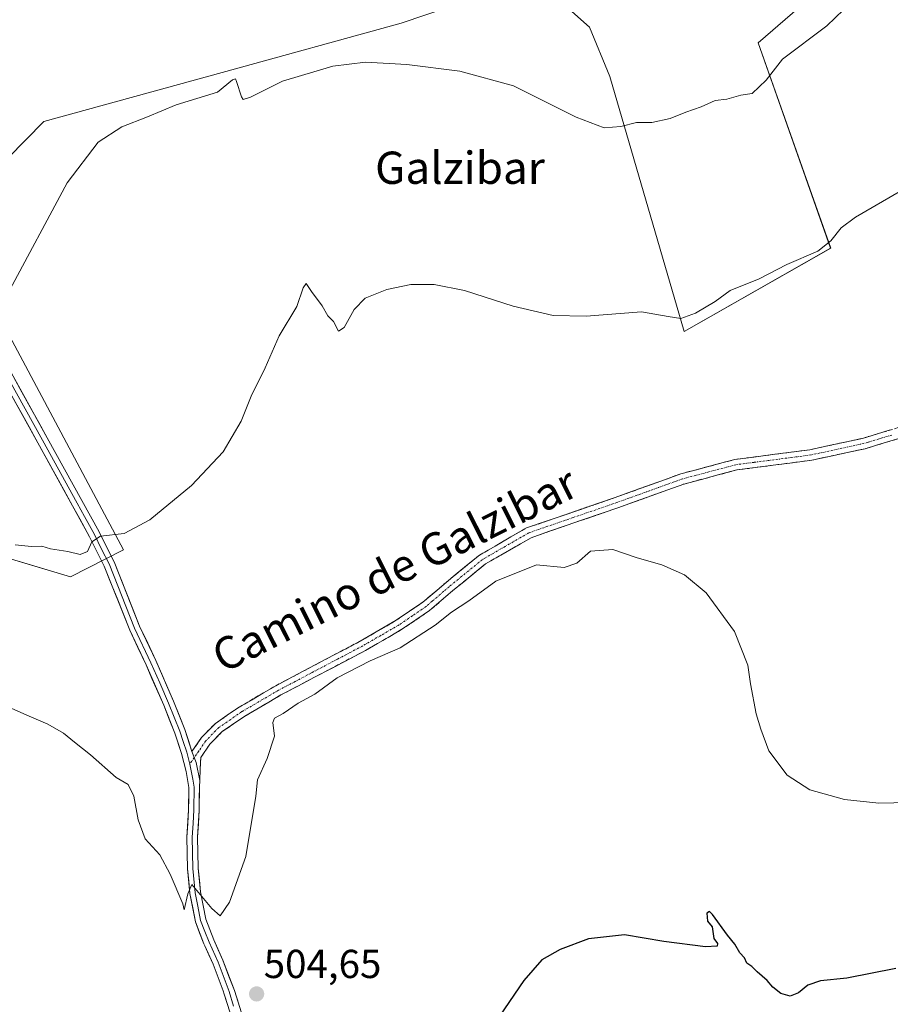
# Model space of a CAD drawing. Units: metres. Extents: x 570075 to 573533, y 4712592 to 4714941.
# Drawn here: x 572053 to 572269, y 4714418 to 4714662 of the extents above; entities that cross this region are included whole.
import ezdxf
from ezdxf.enums import TextEntityAlignment as Align

# ---------------------------------------------------------------- set-up
doc = ezdxf.new("R2010")
doc.units = ezdxf.units.M
doc.header["$MEASUREMENT"] = 0
doc.linetypes.add('TRAZO_Y_PUNTO', pattern=[1, 0.5, -0.25, 0, -0.25])
doc.linetypes.add('TRAZOSX2', pattern=[1.5, 1, -0.5])
for name, color, linetype, lineweight in [('Camino', 19, 'TRAZOSX2', 0), ('Camino Cxs', 19, 'Continuous', 0), ('Camino eje', 19, 'TRAZO_Y_PUNTO', 0), ('Carátula', 7, 'Continuous', 5), ('Cultivos herbáceos CxS', 92, 'Continuous', 0), ('Cultivos leñosos CxS', 92, 'Continuous', 0), ('Curva de nivel maestra', 36, 'Continuous', 30), ('Curva de nivel normal', 36, 'Continuous', 0), ('Layer 0', 7, 'Continuous', 0), ('Punto de cota en terreno', 7, 'Continuous', 0), ('Rótulo de punto de cota en terreno', 19, 'Continuous', 0), ('Texto cartográfico', 19, 'Continuous', 0)]:
    doc.layers.add(name, color=color, linetype=linetype, lineweight=lineweight)
doc.styles.add('Arial', font='txt', dxfattribs={"height": 0.2})

# ---------------------------------------------------------------- blocks, each defined once
blk = doc.blocks.new('*U150')
at = {"layer": 'Cultivos herbáceos CxS', "color": 92, "linetype": 'Continuous', "lineweight": 0}
for points in [[(571934.3171, 4714390.7523, 497.1586), (571911.1781, 4714421.0111, 498.7338), (571963.4139, 4714441.2325, 500.2726), (571980.4685, 4714517.3565, 507.4504), (571992.2757, 4714534.4201, 509.6592), (571999.7575, 4714536.2907, 509.9721), (572013.2649, 4714539.6693, 510.1623), (572065.7431, 4714523.9714, 507.9946), (572078.9315, 4714530.6338, 509.3636), (572040.4147, 4714602.8094, 515.8101), (572041.3183, 4714618.7162, 517.0239), (572059.1797, 4714636.7931, 516.0435), (572103.3277, 4714648.9793, 515.2665), (572147.7061, 4714661.2292, 515.8028), (572165.7683, 4714667.3536, 516.4261)], [(572184.1279, 4714669.3933, 518.0764), (572194.3277, 4714660.2131, 518.1044), (572199.4277, 4714647.9729, 516.0281), (572217.7857, 4714584.7328, 508.5376), (572254.1347, 4714605.4012, 509.3347), (572236.1303, 4714656.3016, 515.3027), (572264.7795, 4714681.1166, 515.8352)]]:
    blk.add_polyline3d(points, dxfattribs=at)
blk = doc.blocks.new('*U155')
at = {"layer": 'Cultivos leñosos CxS', "color": 92, "linetype": 'Continuous', "lineweight": 0}
for points in [[(572264.7795, 4714681.1166, 515.83523), (572236.1303, 4714656.3016, 515.30267), (572254.1347, 4714605.4012, 509.33471), (572217.7857, 4714584.7328, 508.53764), (572199.4277, 4714647.9729, 516.02807), (572194.3277, 4714660.2131, 518.1044), (572184.1279, 4714669.3933, 518.07641)], [(572165.7683, 4714667.3536, 516.42609), (572147.7061, 4714661.2292, 515.80283), (572103.3277, 4714648.9793, 515.26652), (572059.1797, 4714636.7931, 516.04346), (572041.3183, 4714618.7162, 517.02389), (572040.4147, 4714602.8094, 515.81008), (572078.9315, 4714530.6338, 509.36363), (572065.7431, 4714523.9714, 507.99463), (572013.2649, 4714539.6693, 510.16226), (571999.7575, 4714536.2907, 509.97211), (571992.2757, 4714534.4201, 509.65915), (571980.4685, 4714517.3565, 507.4504), (571963.4139, 4714441.2325, 500.27256), (571911.1781, 4714421.0111, 498.73383), (571934.3171, 4714390.7523, 497.15859)]]:
    blk.add_polyline3d(points, dxfattribs=at)
blk = doc.blocks.new('*U179')
at = {"layer": 'Curva de nivel normal', "color": 36, "linetype": 'Continuous', "lineweight": 0}
blk.add_polyline3d([(572048.14, 4714492.59, 505), (572055.5, 4714489.38, 505), (572060.17, 4714487.39, 505), (572064.03, 4714485.19, 505), (572066.72, 4714482.92, 505), (572070.73, 4714479.78, 505), (572077.1, 4714474.21, 505), (572080.02, 4714472.47, 505), (572081.43, 4714469.54, 505), (572082.52, 4714463.69, 505), (572084.3, 4714458.98, 505), (572087.86, 4714455.03, 505), (572090.44, 4714450.22, 505), (572093.61, 4714442.91, 505), (572093.9, 4714441.39, 505), (572094.83, 4714445.36, 505), (572095.82, 4714447.64, 505), (572100.82, 4714441.74, 505), (572102.85, 4714439.88, 505), (572105.18, 4714443.27, 505), (572109.18, 4714454.62, 505), (572111.68, 4714469.58, 505), (572112.13, 4714473.58, 505), (572114.5, 4714478.91, 505), (572116.3, 4714484.48, 505), (572115.86, 4714487.87, 505), (572116.27, 4714488.94, 505), (572118.44, 4714490.08, 505), (572122.14, 4714492.59, 505), (572126.32, 4714494.87, 505), (572131.87, 4714498.9, 505), (572139.99, 4714503.11, 505), (572147.47, 4714506.34, 505), (572156.14, 4714512, 505), (572160.14, 4714515.21, 505), (572164.47, 4714517.98, 505), (572171.14, 4714522.88, 505), (572181.26, 4714526.9, 505), (572188.08, 4714526.26, 505), (572191.19, 4714527.37, 505), (572194.62, 4714530.3, 505), (572200.14, 4714530.71, 505), (572206.18, 4714528.69, 505), (572212.3, 4714526.92, 505), (572217.92, 4714524.4, 505), (572223.29, 4714520, 505), (572230.28, 4714510.4, 505), (572233.62, 4714502.07, 505), (572234.28, 4714497.39, 505), (572235.64, 4714489.98, 505), (572236.83, 4714486.18, 505), (572238.8, 4714480.8, 505), (572243.36, 4714474.81, 505), (572248.97, 4714471.14, 505), (572257.54, 4714468.78, 505), (572266.08, 4714467.83, 505), (572273.48, 4714468.02, 505)], dxfattribs=at)
blk = doc.blocks.new('*U200')
at = {"layer": 'Curva de nivel maestra', "color": 36, "linetype": 'Continuous', "lineweight": 30}
blk.add_polyline3d([(572270.27, 4714426.85, 500), (572258.1, 4714424.48, 500), (572251.62, 4714423.82, 500), (572248.5, 4714422.7, 500), (572246.19, 4714420.78, 500), (572244.08, 4714420.02, 500), (572241.78, 4714420.68, 500), (572239.8, 4714422.24, 500), (572238.42, 4714423.86, 500), (572235.88, 4714425.99, 500), (572234.6, 4714427.37, 500), (572233.37, 4714428.14, 500), (572232.74, 4714429.51, 500), (572231.66, 4714430.77, 500), (572230.42, 4714432.86, 500), (572228.58, 4714435.14, 500), (572224.86, 4714440.23, 500), (572224.09, 4714440.95, 500), (572223.48, 4714440.57, 500), (572223.65, 4714438.56, 500), (572224.74, 4714437.18, 500), (572225.2, 4714434.3, 500), (572226.06, 4714433.06, 500), (572226, 4714432.36, 500), (572223.15, 4714432.23, 500), (572212.79, 4714433.54, 500), (572203, 4714435.18, 500), (572194.08, 4714434.18, 500), (572187.12, 4714431.56, 500), (572182.57, 4714429.01, 500), (572178.09, 4714423.86, 500), (572167.28, 4714408.03, 500)], dxfattribs=at)
blk = doc.blocks.new('5PATER')
at = {"layer": 'Carátula', "linetype": 'Continuous', "lineweight": 5}
h = blk.add_hatch(color=250, dxfattribs=at)
edge = h.paths.add_edge_path()
edge.add_ellipse((0, 0.01), major_axis=(-1.33, -1.34), ratio=0.999422, start_angle=0, end_angle=360)

msp = doc.modelspace()

# ---------------------------------------------------------------- linework, layer by layer
at = {"layer": 'Camino', "color": 19, "linetype": 'TRAZOSX2', "lineweight": 0}
for points in [[(572095.86, 4714480.64), (572098.24, 4714484.1), (572101.65, 4714487.61), (572107.54, 4714491.64), (572116.62, 4714496.96), (572137.55, 4714507.99), (572146.49, 4714513.16), (572153.1, 4714517.66), (572156.03, 4714520.17), (572158.81, 4714522.57), (572167.1, 4714529.33), (572178.78, 4714536.06), (572200.72, 4714543.6), (572216.99, 4714549.47), (572230.4, 4714553.03), (572248.99, 4714555.45), (572261.98, 4714558.26), (572264.19, 4714558.92), (572273.63, 4714561.76)], [(572274.34, 4714559.22), (572262.64, 4714555.71), (572249.44, 4714552.85), (572239.87, 4714551.61), (572230.91, 4714550.44), (572217.78, 4714546.95), (572201.6, 4714541.12), (572179.88, 4714533.65), (572168.61, 4714527.15), (572160.5, 4714520.54), (572154.71, 4714515.56), (572147.9, 4714510.93), (572138.83, 4714505.68), (572126.22, 4714499.04), (572117.9, 4714494.65), (572108.95, 4714489.41), (572103.36, 4714485.58), (572100.29, 4714482.43), (572098.04, 4714479.14), (572097.77, 4714473.46)]]:
    msp.add_lwpolyline(points, dxfattribs=at)
at = {"layer": 'Camino Cxs', "color": 19, "linetype": 'Continuous', "lineweight": 0}
msp.add_lwpolyline([(572095.86, 4714480.64), (572096.86, 4714477.92), (572097.77, 4714473.46)], dxfattribs=at)
msp.add_polyline3d([(572270.44, 4714558.05, 507.14), (572266.54, 4714556.88, 506.99), (572262.64, 4714555.71, 507.12), (572258.24, 4714554.76, 507.23), (572253.84, 4714553.8, 507.2), (572249.44, 4714552.85, 507.03), (572244.66, 4714552.23, 506.93), (572239.87, 4714551.61, 506.8), (572235.39, 4714551.03, 506.71), (572230.91, 4714550.44, 506.7), (572226.53, 4714549.28, 507.1), (572222.16, 4714548.11, 506.92), (572217.78, 4714546.95, 506.77), (572213.74, 4714545.49, 506.72), (572209.69, 4714544.04, 506.69), (572205.65, 4714542.58, 506.6), (572201.6, 4714541.12, 506.4), (572197.26, 4714539.63, 506.65), (572192.91, 4714538.13, 506.7), (572188.57, 4714536.64, 506.67), (572184.22, 4714535.14, 506.73), (572179.88, 4714533.65, 506.82), (572176.12, 4714531.48, 506.65), (572172.37, 4714529.32, 506.86), (572168.61, 4714527.15, 506.77), (572165.91, 4714524.95, 506.96), (572163.2, 4714522.74, 506.83), (572160.5, 4714520.54, 506.92), (572157.61, 4714518.05, 507), (572154.71, 4714515.56, 506.86), (572151.31, 4714513.25, 507.04), (572147.9, 4714510.93, 506.68), (572144.88, 4714509.18, 507.03), (572141.85, 4714507.43, 506.43), (572138.83, 4714505.68, 506.03), (572134.63, 4714503.47, 506.38), (572130.42, 4714501.25, 506.04), (572126.22, 4714499.04, 506.75), (572122.06, 4714496.85, 506.19), (572117.9, 4714494.65, 506.38), (572114.92, 4714492.9, 506.56), (572111.93, 4714491.16, 506.19), (572108.95, 4714489.41, 506.24), (572106.16, 4714487.5, 506.38), (572103.36, 4714485.58, 506.06), (572100.29, 4714482.43, 505.78), (572098.04, 4714479.14, 505.56), (572097.91, 4714476.3, 505.5), (572097.77, 4714473.46, 505.47), (572096.86, 4714477.92, 505.51), (572095.86, 4714480.64, 505.59), (572098.24, 4714484.1, 505.89), (572101.65, 4714487.61, 506.45), (572104.6, 4714489.63, 506.66), (572107.54, 4714491.64, 506.66), (572110.57, 4714493.41, 506.78), (572113.59, 4714495.19, 506.81), (572116.62, 4714496.96, 506.83), (572120.81, 4714499.17, 506.87), (572124.99, 4714501.37, 506.85), (572129.18, 4714503.58, 506.84), (572133.36, 4714505.78, 506.74), (572137.55, 4714507.99, 506.84), (572140.53, 4714509.71, 507), (572143.51, 4714511.44, 507.03), (572146.49, 4714513.16, 507.06), (572149.8, 4714515.41, 507.14), (572153.1, 4714517.66, 507.12), (572156.03, 4714520.17, 507.18), (572158.81, 4714522.57, 507.07), (572161.57, 4714524.82, 507.04), (572164.34, 4714527.08, 507.01), (572167.1, 4714529.33, 506.99), (572170.99, 4714531.57, 506.98), (572174.89, 4714533.82, 506.93), (572178.78, 4714536.06, 506.89), (572183.17, 4714537.57, 506.85), (572187.56, 4714539.08, 506.83), (572191.94, 4714540.58, 506.8), (572196.33, 4714542.09, 506.78), (572200.72, 4714543.6, 506.81), (572204.79, 4714545.07, 506.83), (572208.86, 4714546.54, 506.82), (572212.92, 4714548, 506.9), (572216.99, 4714549.47, 506.99), (572221.46, 4714550.66, 507.07), (572225.93, 4714551.84, 507.15), (572230.4, 4714553.03, 507.12), (572235.05, 4714553.64, 507.19), (572239.7, 4714554.24, 507.19), (572244.34, 4714554.85, 507.2), (572248.99, 4714555.45, 507.21), (572253.32, 4714556.39, 507.25), (572257.65, 4714557.32, 507.29), (572261.98, 4714558.26, 507.31), (572264.19, 4714558.92, 507.34), (572268.91, 4714560.34, 507.34)], dxfattribs=at)
at = {"layer": 'Camino eje', "color": 19, "linetype": 'TRAZO_Y_PUNTO', "lineweight": 0}
for points in [[(572269.27, 4714559.07), (572263.42, 4714557.32), (572262.31, 4714556.99), (572255.82, 4714555.58), (572249.22, 4714554.15), (572244.43, 4714553.53), (572235.14, 4714552.32), (572230.66, 4714551.74), (572223.95, 4714549.96), (572217.39, 4714548.21), (572209.25, 4714545.28), (572201.16, 4714542.36), (572190.3, 4714538.63), (572179.33, 4714534.86), (572173.49, 4714531.49), (572167.86, 4714528.24), (572159.66, 4714521.56), (572158.27, 4714520.36), (572155.37, 4714517.87), (572153.91, 4714516.61), (572150.5, 4714514.3), (572147.2, 4714512.05), (572142.66, 4714509.42), (572138.19, 4714506.84), (572131.89, 4714503.52), (572125.61, 4714500.21), (572121.45, 4714498.01), (572117.26, 4714495.81), (572108.25, 4714490.53), (572105.45, 4714488.61), (572102.51, 4714486.6), (572099.27, 4714483.27), (572098.67, 4714482.4), (572097.55, 4714480.76), (572096.95, 4714479.89), (572096.42, 4714479.12)], [(572096.42, 4714479.12), (572095.29, 4714477.47)]]:
    msp.add_lwpolyline(points, dxfattribs=at)
at = {"layer": 'Cultivos herbáceos CxS', "color": 92, "linetype": 'Continuous', "lineweight": 0}
for points in [[(572264.78, 4714681.12, 515.84), (572236.13, 4714656.3, 515.3), (572254.13, 4714605.4, 509.33), (572217.79, 4714584.73, 508.54), (572199.43, 4714647.97, 516.03), (572194.33, 4714660.21, 518.1), (572184.13, 4714669.39, 518.08)], [(572165.77, 4714667.35, 516.43), (572147.71, 4714661.23, 515.8), (572103.33, 4714648.98, 515.27), (572059.18, 4714636.79, 516.04), (572041.32, 4714618.72, 517.02), (572040.41, 4714602.81, 515.81), (572078.93, 4714530.63, 509.36), (572065.74, 4714523.97, 507.99), (572013.26, 4714539.67, 510.16), (571999.76, 4714536.29, 509.97), (571992.28, 4714534.42, 509.66), (571980.47, 4714517.36, 507.45), (571963.41, 4714441.23, 500.27), (571911.18, 4714421.01, 498.73), (571934.32, 4714390.75, 497.16)]]:
    msp.add_polyline3d(points, dxfattribs=at)
at = {"layer": 'Cultivos leñosos CxS', "color": 92, "linetype": 'Continuous', "lineweight": 0}
for points in [[(572264.78, 4714681.12, 515.84), (572236.13, 4714656.3, 515.3), (572254.13, 4714605.4, 509.33), (572217.79, 4714584.73, 508.54), (572199.43, 4714647.97, 516.03), (572194.33, 4714660.21, 518.1), (572184.13, 4714669.39, 518.08)], [(572165.77, 4714667.35, 516.43), (572147.71, 4714661.23, 515.8), (572103.33, 4714648.98, 515.27), (572059.18, 4714636.79, 516.04), (572041.32, 4714618.72, 517.02), (572040.41, 4714602.81, 515.81), (572078.93, 4714530.63, 509.36), (572065.74, 4714523.97, 507.99), (572013.26, 4714539.67, 510.16), (571999.76, 4714536.29, 509.97), (571992.28, 4714534.42, 509.66), (571980.47, 4714517.36, 507.45), (571963.41, 4714441.23, 500.27), (571911.18, 4714421.01, 498.73), (571934.32, 4714390.75, 497.16)]]:
    msp.add_polyline3d(points, dxfattribs=at)
at = {"layer": 'Curva de nivel normal', "color": 36, "linetype": 'Continuous', "lineweight": 0}
for points in [[(572050.13, 4714594.04, 515), (572064.89, 4714621.59, 515), (572072.61, 4714631.68, 515), (572078.46, 4714635.45, 515), (572084.86, 4714637.99, 515), (572091.95, 4714640.94, 515), (572102.22, 4714644.12, 515), (572105.92, 4714647.14, 515), (572106.62, 4714647.38, 515), (572106.93, 4714646.7, 515), (572108.1, 4714642.91, 515), (572108.52, 4714642.29, 515), (572110.33, 4714642.81, 515), (572118.31, 4714646.82, 515), (572130.8, 4714650.56, 515), (572138.9, 4714651.51, 515), (572149.07, 4714650.98, 515), (572162.2, 4714649.32, 515), (572175.57, 4714645.69, 515), (572191.08, 4714637.86, 515), (572198.04, 4714635.22, 515), (572202.14, 4714635.55, 515), (572206.03, 4714636.55, 515), (572209.78, 4714636.56, 515), (572214.37, 4714637.53, 515), (572218.22, 4714639.1, 515), (572222.06, 4714640.46, 515), (572225.48, 4714642, 515), (572228.39, 4714642.33, 515), (572231.84, 4714643.32, 515), (572234.69, 4714643.74, 515), (572238.17, 4714647.02, 515), (572242.22, 4714652.25, 515), (572253.15, 4714660.56, 515), (572263.48, 4714670.52, 515)], [(572293.75, 4714632.52, 510), (572260.32, 4714613.07, 510), (572256.72, 4714610.47, 510), (572254.15, 4714607.27, 510), (572250.91, 4714604.65, 510), (572243.3, 4714601.4, 510), (572236.38, 4714597.82, 510), (572229.26, 4714594.95, 510), (572225.47, 4714592.22, 510), (572220.6, 4714589.27, 510), (572216.99, 4714587.99, 510), (572213.84, 4714588.5, 510), (572207.28, 4714589.62, 510), (572193.52, 4714588.55, 510), (572185.34, 4714588.72, 510), (572175.47, 4714591, 510), (572163.41, 4714594.9, 510), (572155.9, 4714596.4, 510), (572150.08, 4714596.39, 510), (572144.14, 4714595.16, 510), (572138.81, 4714592.99, 510), (572136.01, 4714590.25, 510), (572133.61, 4714585.78, 510), (572132.16, 4714584.82, 510), (572130.94, 4714587.24, 510), (572129.55, 4714588.6, 510), (572128.11, 4714591.14, 510), (572125.5, 4714594.64, 510), (572124.17, 4714596.69, 510), (572123.39, 4714595.56, 510), (572121.82, 4714590.94, 510), (572117.48, 4714583.71, 510), (572113.96, 4714575.78, 510), (572110.54, 4714568.76, 510), (572108.09, 4714562.52, 510), (572103.62, 4714554.92, 510), (572095.76, 4714546.57, 510), (572085.43, 4714538.06, 510), (572079.02, 4714534.68, 510), (572073.18, 4714534.02, 510), (572071.08, 4714532.63, 510), (572069.98, 4714530.26, 510), (572068.16, 4714529.44, 510), (572065.12, 4714530.24, 510), (572060.76, 4714530.88, 510), (572058.68, 4714531.52, 510), (572056.12, 4714531.43, 510), (572052.04, 4714531.87, 510)]]:
    msp.add_polyline3d(points, dxfattribs=at)
at = {"layer": 'Layer 0', "linetype": 'Continuous', "lineweight": 0}
for points in [[(572046.27, 4714580.38), (572058.83, 4714557.8), (572067.38, 4714542.22), (572069.21, 4714538.91), (572071.67, 4714534.47), (572073.48, 4714530.84), (572075.34, 4714527.14), (572081.65, 4714511.23), (572085.69, 4714502.64), (572087.87, 4714497.65), (572090.07, 4714492.63), (572091.44, 4714489.17), (572092.83, 4714485.66), (572093.67, 4714483.13), (572094.55, 4714480.45), (572095.15, 4714478.16), (572095.29, 4714477.47)], [(572047.41, 4714581.03), (572059.98, 4714558.43), (572068.53, 4714542.85), (572072.83, 4714535.08), (572076.54, 4714527.68), (572082.86, 4714511.75), (572086.89, 4714503.18), (572091.28, 4714493.13), (572094.07, 4714486.11), (572095.86, 4714480.64)], [(572105.98, 4714413.83), (572103.87, 4714420.51), (572103.57, 4714421.31), (572101.11, 4714427.91), (572099.02, 4714432.49), (572098.78, 4714433), (572096.74, 4714438.38), (572095.36, 4714445.46), (572094.77, 4714451.57), (572094.62, 4714459.44), (572095.01, 4714466.2), (572095.07, 4714471.71), (572094.43, 4714475.68), (572093.27, 4714480.14), (572091.59, 4714485.21), (572088.85, 4714492.12), (572084.49, 4714502.09), (572080.44, 4714510.7), (572074.13, 4714526.6), (572070.5, 4714533.85), (572069.88, 4714534.97), (572066.23, 4714541.58), (572057.68, 4714557.16), (572045.13, 4714579.72)], [(572095.86, 4714480.64), (572096.86, 4714477.92), (572097.77, 4714473.46)], [(572095.29, 4714477.47), (572096.07, 4714473.79), (572096.39, 4714471.81), (572096.33, 4714466.16), (572096.14, 4714462.8), (572095.94, 4714459.42), (572096.09, 4714451.65), (572096.67, 4714445.65), (572097.32, 4714442.29), (572098.01, 4714438.75), (572099.04, 4714436.04), (572100.08, 4714433.35), (572102.33, 4714428.42), (572103.56, 4714425.12), (572105.04, 4714421.14), (572106.19, 4714417.54)], [(572097.77, 4714473.46), (572097.7, 4714471.9), (572097.64, 4714466.11), (572097.26, 4714459.39), (572097.41, 4714451.72), (572097.98, 4714445.84), (572099.28, 4714439.11), (572101.24, 4714433.97), (572103.54, 4714428.92), (572106.36, 4714421.37), (572108.51, 4714414.57)]]:
    msp.add_lwpolyline(points, dxfattribs=at)
for points in [[(572051.6, 4714573.5, 512.97), (572053.7, 4714569.73, 512.81), (572055.79, 4714565.96, 512.4), (572057.89, 4714562.2, 512.16), (572059.98, 4714558.43, 511.86), (572062.12, 4714554.54, 511.61), (572064.26, 4714550.64, 511.36), (572066.39, 4714546.75, 510.98), (572068.53, 4714542.85, 510.89), (572070.68, 4714538.97, 510.34), (572072.83, 4714535.08, 509.96), (572074.69, 4714531.38, 509.42), (572076.54, 4714527.68, 508.7), (572078.12, 4714523.7, 508.44), (572079.7, 4714519.72, 507.95), (572081.28, 4714515.73, 507.43), (572082.86, 4714511.75, 507.25), (572084.88, 4714507.47, 507.01), (572086.89, 4714503.18, 506.57), (572088.35, 4714499.83, 506.55), (572089.82, 4714496.48, 506.34), (572091.28, 4714493.13, 506.08), (572092.68, 4714489.62, 506.05), (572094.07, 4714486.11, 505.96), (572094.97, 4714483.38, 505.68), (572095.86, 4714480.64, 505.59), (572096.86, 4714477.92, 505.51), (572097.77, 4714473.46, 505.47), (572097.7, 4714471.9, 505.45), (572097.67, 4714469.01, 505.42), (572097.64, 4714466.11, 505.39), (572097.45, 4714462.75, 505.35), (572097.26, 4714459.39, 505.29), (572097.34, 4714455.56, 505.17), (572097.41, 4714451.72, 505.04), (572097.7, 4714448.78, 504.98), (572097.98, 4714445.84, 504.94), (572098.63, 4714442.48, 504.9), (572099.28, 4714439.11, 504.87), (572100.26, 4714436.54, 504.8), (572101.24, 4714433.97, 504.7), (572102.39, 4714431.45, 504.67), (572103.54, 4714428.92, 504.68), (572104.95, 4714425.15, 504.63), (572106.36, 4714421.37, 504.53), (572107.44, 4714417.97, 504.47)], [(572104.93, 4714417.17, 504.45), (572103.87, 4714420.51, 504.51), (572103.57, 4714421.31, 504.53), (572102.34, 4714424.61, 504.57), (572101.11, 4714427.91, 504.57), (572100.07, 4714430.2, 504.62), (572099.02, 4714432.49, 504.66), (572098.78, 4714433, 504.66), (572097.76, 4714435.69, 504.74), (572096.74, 4714438.38, 504.79), (572096.05, 4714441.92, 504.82), (572095.36, 4714445.46, 504.88), (572095.07, 4714448.52, 504.96), (572094.77, 4714451.57, 505.04), (572094.7, 4714455.51, 505.19), (572094.62, 4714459.44, 505.34), (572094.82, 4714462.82, 505.33), (572095.01, 4714466.2, 505.35), (572095.04, 4714468.96, 505.37), (572095.07, 4714471.71, 505.4), (572094.43, 4714475.68, 505.43), (572093.27, 4714480.14, 505.51), (572092.43, 4714482.68, 505.57), (572091.59, 4714485.21, 505.65), (572090.22, 4714488.67, 505.73), (572088.85, 4714492.12, 505.89), (572087.4, 4714495.44, 506.07), (572085.94, 4714498.77, 506.25), (572084.49, 4714502.09, 506.33), (572082.47, 4714506.4, 506.62), (572080.44, 4714510.7, 506.89), (572078.86, 4714514.68, 507.21), (572077.29, 4714518.65, 507.67), (572075.71, 4714522.63, 508.06), (572074.13, 4714526.6, 508.64), (572072.32, 4714530.23, 509.27), (572070.5, 4714533.85, 509.93), (572069.88, 4714534.97, 510.06), (572068.06, 4714538.28, 510.34), (572066.23, 4714541.58, 510.58), (572064.09, 4714545.48, 510.89), (572061.96, 4714549.37, 511.19), (572059.82, 4714553.27, 511.47), (572057.68, 4714557.16, 511.78), (572055.59, 4714560.92, 512.02), (572053.5, 4714564.68, 512.33), (572051.41, 4714568.44, 512.64)]]:
    msp.add_polyline3d(points, dxfattribs=at)

# ---------------------------------------------------------------- block references
at = {"layer": 'Cultivos herbáceos CxS', "color": 92, "linetype": 'Continuous', "lineweight": 0}
msp.add_blockref('*U150', (0, 0), dxfattribs=at)
at = {"layer": 'Cultivos leñosos CxS', "color": 92, "linetype": 'Continuous', "lineweight": 0}
msp.add_blockref('*U155', (0, 0), dxfattribs=at)
at = {"layer": 'Curva de nivel maestra', "color": 36, "linetype": 'Continuous', "lineweight": 30}
msp.add_blockref('*U200', (0, 0), dxfattribs=at)
at = {"layer": 'Curva de nivel normal', "color": 36, "linetype": 'Continuous', "lineweight": 0}
msp.add_blockref('*U179', (0, 0), dxfattribs=at)
at = {"layer": 'Punto de cota en terreno', "linetype": 'Continuous', "lineweight": 0}
msp.add_blockref('5PATER', (572111.88, 4714420.54, 504.65), dxfattribs=at)

# ---------------------------------------------------------------- texts
at = {"layer": 'Rótulo de punto de cota en terreno', "color": 19, "linetype": 'Continuous', "lineweight": 0, "style": 'Arial'}
msp.add_text('504,65', height=7, dxfattribs=at).set_placement((572113.64, 4714422.3), align=Align.BOTTOM_LEFT)
at = {"layer": 'Texto cartográfico', "color": 19, "linetype": 'Continuous', "lineweight": 0, "style": 'Arial'}
msp.add_text('Galzibar', height=8, dxfattribs=at).set_placement((572162.27, 4714625.35), align=Align.MIDDLE_CENTER)
msp.add_text('Camino de Galzibar', height=8, rotation=26.6342, dxfattribs=at).set_placement((572146.09, 4714525.77), align=Align.MIDDLE_CENTER)

doc.saveas('drawing.dxf')
